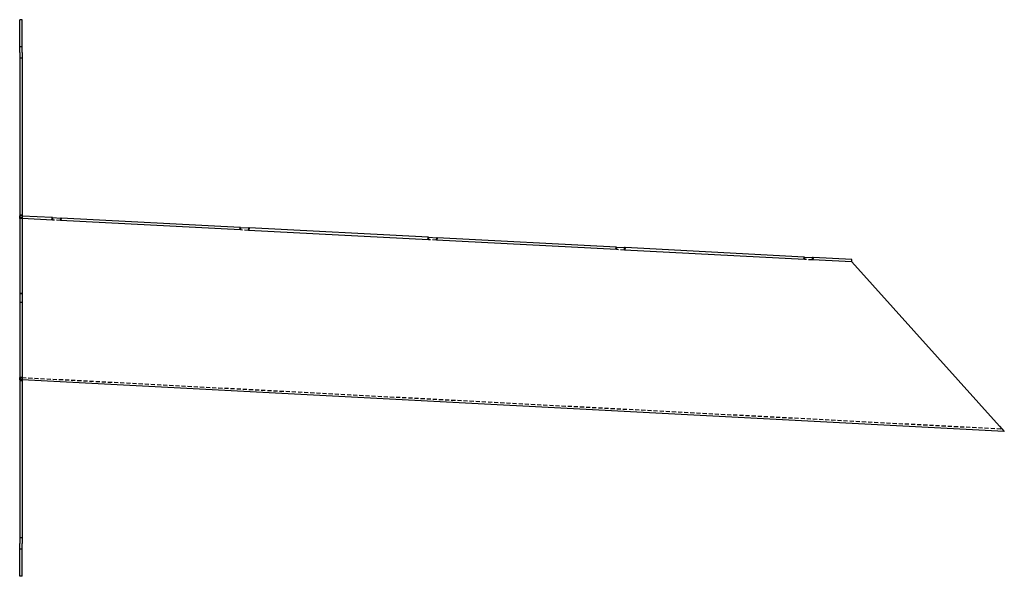
# Model space of a CAD drawing. Extents: x -1100 to 370, y -950 to 170.
# Drawn here: x -1100 to -499, y -170 to 170 of the extents above; entities that cross this region are included whole.
import ezdxf

# ---------------------------------------------------------------- set-up
doc = ezdxf.new("R2010")
doc.units = 0
doc.header["$LTSCALE"] = 10
doc.linetypes.add('VERDECKT', pattern=[0.375, 0.25, -0.125])
doc.layers.get('0').update_dxf_attribs({"linetype": 'CONTINUOUS'})
doc.layers.add('STEMPEL', color=3, linetype='CONTINUOUS')

# ---------------------------------------------------------------- blocks, each defined once
blk = doc.blocks.new('A$C1D09CDF6')
at = {"color": 3, "linetype": 'CONTINUOUS', "extrusion": (2e-16, 1, -2e-16)}
for p, q in [((1.5, 170), (0, 170)), ((0, 150), (0, 170)), ((1.5, 150), (1.5, 170)), ((0, 150), (0, -150)), ((1.5, 150), (1.5, -150)), ((1.58, 50.06), (1.5, 50.07)), ((1.58, 50.06), (1.5, 48.57)), ((19.97, 47.6), (1.5, 48.57)), ((19.8, 49.11), (1.58, 50.06)), ((19.72, 47.61), (19.8, 49.11)), ((20.05, 49.1), (19.8, 49.11)), ((20.05, 49.1), (19.97, 47.6)), ((20.05, 49.1), (25.05, 48.83)), ((24.97, 47.34), (25.05, 48.83)), ((25.3, 48.82), (25.05, 48.83)), ((25.3, 48.82), (25.22, 47.32)), ((134.65, 43.09), (25.3, 48.82)), ((134.82, 41.58), (24.97, 47.34)), ((134.57, 41.59), (134.65, 43.09)), ((134.9, 43.08), (134.65, 43.09)), ((134.9, 43.08), (134.82, 41.58)), ((134.9, 43.08), (139.89, 42.82)), ((139.81, 41.32), (139.89, 42.82)), ((140.14, 42.8), (139.89, 42.82)), ((140.14, 42.8), (140.06, 41.3)), ((249.49, 37.07), (140.14, 42.8)), ((249.66, 35.56), (139.81, 41.32)), ((249.41, 35.57), (249.49, 37.07)), ((249.74, 37.06), (249.49, 37.07)), ((249.74, 37.06), (249.66, 35.56)), ((249.74, 37.06), (254.73, 36.8)), ((254.65, 35.3), (254.73, 36.8)), ((254.98, 36.78), (254.73, 36.8)), ((254.98, 36.78), (254.9, 35.29)), ((364.33, 31.05), (254.98, 36.78)), ((364.5, 29.54), (254.65, 35.3)), ((364.25, 29.56), (364.33, 31.05)), ((364.58, 31.04), (364.33, 31.05)), ((364.58, 31.04), (364.5, 29.54)), ((364.58, 31.04), (369.57, 30.78)), ((369.49, 29.28), (369.57, 30.78)), ((369.82, 30.77), (369.57, 30.78)), ((369.82, 30.77), (369.74, 29.27)), ((479.17, 25.03), (369.82, 30.77)), ((479.34, 23.52), (369.49, 29.28)), ((479.09, 23.54), (479.17, 25.03)), ((479.42, 25.02), (479.17, 25.03)), ((479.42, 25.02), (479.34, 23.52)), ((479.42, 25.02), (484.42, 24.76)), ((484.34, 23.26), (484.42, 24.76)), ((484.67, 24.75), (484.42, 24.76)), ((484.67, 24.75), (484.59, 23.25)), ((508.37, 23.5), (484.67, 24.75)), ((508.29, 22.01), (484.34, 23.26)), ((508.29, 22.01), (508.37, 23.5)), ((508.29, 22.01), (508.29, 22.01)), ((598.66, -78.36), (508.29, 22.01)), ((601.5, -81.51), (1.5, -50.07)), ((598.66, -78.36), (601.5, -81.51)), ((0, -170), (0, -150)), ((1.5, -170), (1.5, -150)), ((1.5, -170), (0, -170))]:
    blk.add_line(p, q, dxfattribs=at)
at = {"color": 1, "linetype": 'VERDECKT', "extrusion": (2e-16, 1, -2e-16)}
for p, q in [((1.5, 153.5), (0, 153.5)), ((1.5, 146.5), (0, 146.5)), ((1.5, 50.5), (0, 50.5)), ((0, 48.65), (0.08, 50.14)), ((1.5, 49), (0, 49)), ((1.5, 48.57), (0, 48.65)), ((1.5, 50.07), (0.08, 50.14)), ((24.97, 47.34), (19.97, 47.6)), ((139.81, 41.32), (134.82, 41.58)), ((254.65, 35.3), (249.66, 35.56)), ((369.49, 29.28), (364.5, 29.54)), ((484.34, 23.26), (479.34, 23.52)), ((1.5, 2.75), (0, 2.75)), ((1.5, 2.5), (0, 2.5)), ((0, -2.5), (1.5, -2.5)), ((1.5, -2.75), (0, -2.75)), ((0, -49.99), (0.08, -48.49)), ((1.5, -49), (0, -49)), ((0.5, -50.02), (0, -49.99)), ((1.5, -50.5), (0, -50.5)), ((0.58, -48.52), (0.08, -48.49)), ((0.5, -50.02), (0.58, -48.52)), ((1.5, -50.07), (0.5, -50.02)), ((1.5, -48.57), (0.58, -48.52)), ((1.5, -48.57), (600.08, -79.94)), ((1.5, -146.5), (0, -146.5)), ((1.5, -153.5), (0, -153.5))]:
    blk.add_line(p, q, dxfattribs=at)

msp = doc.modelspace()

# ---------------------------------------------------------------- block references
at = {"layer": 'STEMPEL'}
msp.add_blockref('A$C1D09CDF6', (-1100, 0), dxfattribs=at)

doc.saveas('drawing.dxf')
